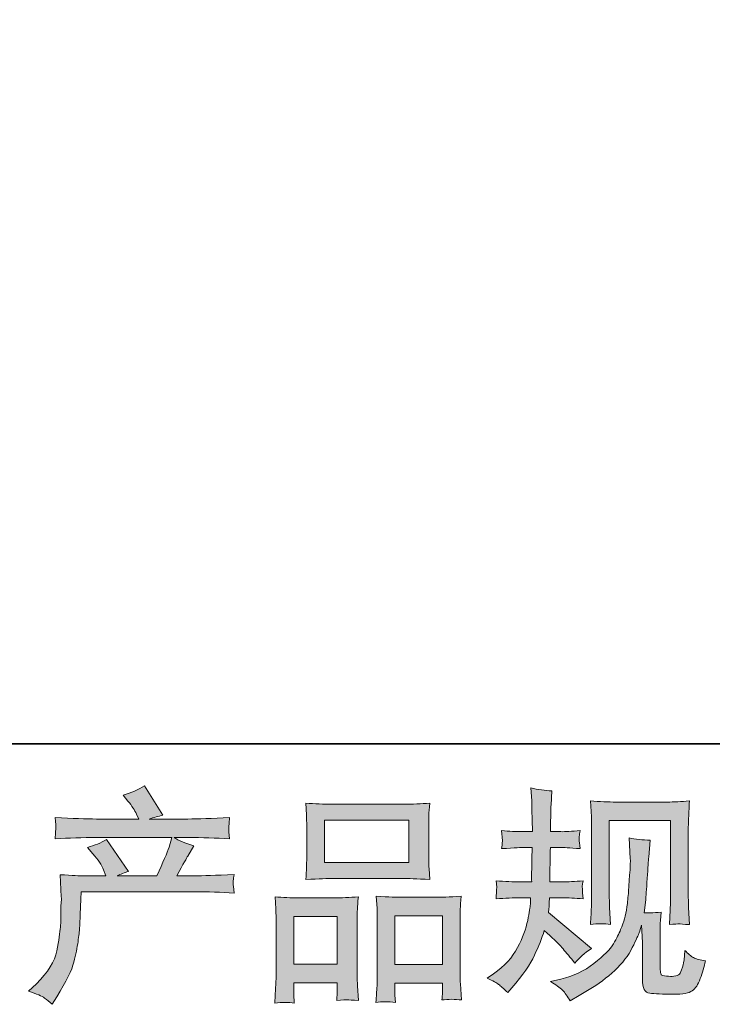
# Model space of a CAD drawing. Units: inches. Extents: x -73 to 625, y -606 to -104.
# Drawn here: x 112 to 166, y -606 to -530 of the extents above; entities that cross this region are included whole.
import ezdxf

# ---------------------------------------------------------------- set-up
doc = ezdxf.new("R2010")
doc.units = ezdxf.units.IN
doc.header["$MEASUREMENT"] = 0
doc.layers.add('图层 1', color=7, linetype='Continuous')

msp = doc.modelspace()

# ---------------------------------------------------------------- hatches: boundary and pattern name
at = {"layer": '图层 1'}
h = msp.add_hatch(color=7, dxfattribs=at)
h.dxf.hatch_style = 2
edge = h.paths.add_edge_path()
edge.add_spline(control_points=[(113.169, -604.768), (113.169, -604.768), (113.777, -604.178), (113.777, -604.178), (114.68, -603.299), (115.206, -602.454), (115.357, -601.643), (115.507, -600.833), (115.6, -600.22), (115.634, -599.803), (115.669, -599.387), (115.681, -598.987), (115.675, -598.605), (115.669, -598.224), (115.675, -597.963), (115.692, -597.83), (115.71, -597.697), (115.721, -597.61), (115.721, -597.564), (115.721, -597.564), (115.704, -597.46), (115.704, -597.46), (115.704, -597.46), (115.617, -595.747), (115.617, -595.747), (116.578, -595.805), (117.156, -595.834), (117.353, -595.834), (117.353, -595.834), (119.159, -595.834), (119.159, -595.834), (119.159, -595.834), (118.968, -595.365), (118.968, -595.365), (118.817, -595.006), (118.545, -594.595), (118.152, -594.132), (118.152, -594.132), (117.718, -593.629), (117.718, -593.629), (118.273, -593.49), (118.765, -593.287), (119.193, -593.021), (119.193, -593.021), (120.895, -595.486), (120.895, -595.486), (120.582, -595.591), (120.293, -595.706), (120.027, -595.834), (120.027, -595.834), (123.082, -595.834), (123.082, -595.834), (123.58, -594.792), (123.898, -594.051), (124.037, -593.606), (124.037, -593.606), (124.263, -592.871), (124.263, -592.871), (124.263, -592.871), (118.429, -592.871), (118.429, -592.871), (117.353, -592.871), (116.283, -592.905), (115.218, -592.975), (115.241, -592.743), (115.252, -592.564), (115.258, -592.442), (115.264, -592.315), (115.27, -592.211), (115.276, -592.124), (115.281, -592.037), (115.264, -591.765), (115.218, -591.314), (116.56, -591.395), (117.631, -591.436), (118.429, -591.436), (118.429, -591.436), (121.693, -591.436), (121.693, -591.436), (121.693, -591.436), (121.52, -591.054), (121.52, -591.054), (121.381, -590.764), (121.161, -590.429), (120.86, -590.047), (120.86, -590.047), (120.478, -589.578), (120.478, -589.578), (121.126, -589.416), (121.676, -589.179), (122.127, -588.866), (122.127, -588.866), (123.568, -591.14), (123.568, -591.14), (123.221, -591.221), (122.862, -591.32), (122.492, -591.436), (122.492, -591.436), (125.478, -591.436), (125.478, -591.436), (126.265, -591.436), (127.347, -591.395), (128.724, -591.314), (128.701, -591.546), (128.684, -591.725), (128.678, -591.852), (128.672, -591.985), (128.666, -592.101), (128.66, -592.205), (128.655, -592.315), (128.66, -592.385), (128.672, -592.419), (128.672, -592.419), (128.724, -592.975), (128.724, -592.975), (127.659, -592.905), (126.589, -592.871), (125.512, -592.871), (125.512, -592.871), (124.436, -592.871), (124.436, -592.871), (124.772, -593.091), (125.281, -593.311), (125.964, -593.519), (125.964, -593.519), (125.478, -594.323), (125.478, -594.323), (125.431, -594.393), (125.148, -594.896), (124.627, -595.834), (124.627, -595.834), (126.033, -595.834), (126.033, -595.834), (126.624, -595.834), (127.636, -595.799), (129.071, -595.729), (129.037, -595.932), (129.013, -596.088), (129.002, -596.192), (128.99, -596.302), (128.985, -596.383), (128.99, -596.447), (128.996, -596.505), (129.025, -596.748), (129.071, -597.165), (128.064, -597.095), (127.052, -597.06), (126.033, -597.06), (126.033, -597.06), (117.249, -597.06), (117.249, -597.06), (117.214, -597.581), (117.185, -598.102), (117.168, -598.629), (117.151, -599.155), (117.133, -599.56), (117.116, -599.838), (117.098, -600.116), (117.058, -600.48), (116.994, -600.932), (116.931, -601.383), (116.826, -601.91), (116.676, -602.512), (116.526, -603.113), (116.086, -604.005), (115.357, -605.185), (115.357, -605.185), (114.992, -605.775), (114.992, -605.775), (114.795, -605.59), (114.599, -605.428), (114.408, -605.289), (114.217, -605.15), (113.806, -604.977), (113.169, -604.768)], knot_values=[0, 0, 0, 0, 1, 1, 1, 2, 2, 2, 3, 3, 3, 4, 4, 4, 5, 5, 5, 6, 6, 6, 7, 7, 7, 8, 8, 8, 9, 9, 9, 10, 10, 10, 11, 11, 11, 12, 12, 12, 13, 13, 13, 14, 14, 14, 15, 15, 15, 16, 16, 16, 17, 17, 17, 18, 18, 18, 19, 19, 19, 20, 20, 20, 21, 21, 21, 22, 22, 22, 23, 23, 23, 24, 24, 24, 25, 25, 25, 26, 26, 26, 27, 27, 27, 28, 28, 28, 29, 29, 29, 30, 30, 30, 31, 31, 31, 32, 32, 32, 33, 33, 33, 34, 34, 34, 35, 35, 35, 36, 36, 36, 37, 37, 37, 38, 38, 38, 39, 39, 39, 40, 40, 40, 41, 41, 41, 42, 42, 42, 43, 43, 43, 44, 44, 44, 45, 45, 45, 46, 46, 46, 47, 47, 47, 48, 48, 48, 49, 49, 49, 50, 50, 50, 51, 51, 51, 52, 52, 52, 53, 53, 53, 54, 54, 54, 55, 55, 55, 56, 56, 56, 57, 57, 57, 58, 58, 58, 58], degree=3, periodic=0)
h = msp.add_hatch(color=7, dxfattribs=at)
h.dxf.hatch_style = 2
edge = h.paths.add_edge_path()
edge.add_spline(control_points=[(148.654, -603.761), (148.654, -603.761), (149.14, -603.414), (149.14, -603.414), (149.996, -602.812), (150.616, -602.135), (151.003, -601.383), (151.391, -600.631), (151.651, -599.931), (151.779, -599.288), (151.906, -598.646), (151.975, -598.229), (151.987, -598.033), (151.987, -598.033), (152.004, -597.529), (152.004, -597.529), (152.004, -597.529), (151.258, -597.529), (151.258, -597.529), (150.679, -597.529), (150.037, -597.558), (149.331, -597.616), (149.342, -597.425), (149.354, -597.246), (149.366, -597.078), (149.377, -596.904), (149.383, -596.783), (149.383, -596.707), (149.383, -596.707), (149.331, -596.215), (149.331, -596.215), (150.025, -596.273), (150.645, -596.302), (151.188, -596.302), (151.188, -596.302), (152.091, -596.302), (152.091, -596.302), (152.08, -596.106), (152.074, -595.903), (152.08, -595.683), (152.085, -595.469), (152.097, -595.087), (152.109, -594.543), (152.109, -594.543), (152.126, -593.64), (152.126, -593.64), (152.126, -593.64), (151.432, -593.64), (151.432, -593.64), (151.374, -593.64), (150.818, -593.669), (149.765, -593.727), (149.788, -593.536), (149.805, -593.386), (149.817, -593.282), (149.829, -593.177), (149.829, -593.096), (149.823, -593.033), (149.817, -592.975), (149.8, -592.738), (149.765, -592.327), (150.355, -592.385), (150.888, -592.414), (151.362, -592.414), (151.362, -592.414), (152.143, -592.414), (152.143, -592.414), (152.143, -592.101), (152.138, -591.893), (152.132, -591.789), (152.126, -591.684), (152.12, -591.407), (152.109, -590.955), (152.097, -590.504), (152.091, -590.197), (152.091, -590.035), (152.091, -590.035), (152.022, -589.028), (152.022, -589.028), (152.577, -589.156), (153.121, -589.231), (153.654, -589.254), (153.654, -589.254), (153.584, -590.365), (153.584, -590.365), (153.573, -590.434), (153.567, -590.678), (153.567, -591.094), (153.567, -591.094), (153.549, -591.771), (153.549, -591.771), (153.549, -591.771), (153.549, -592.396), (153.549, -592.396), (153.549, -592.396), (154.331, -592.414), (154.331, -592.414), (154.678, -592.425), (155.181, -592.396), (155.841, -592.327), (155.806, -592.529), (155.783, -592.68), (155.772, -592.784), (155.76, -592.888), (155.754, -592.981), (155.76, -593.062), (155.766, -593.137), (155.795, -593.357), (155.841, -593.727), (155.008, -593.669), (154.51, -593.64), (154.348, -593.64), (154.348, -593.64), (153.532, -593.64), (153.532, -593.64), (153.521, -594.051), (153.515, -594.352), (153.515, -594.543), (153.515, -594.543), (153.48, -595.614), (153.48, -595.614), (153.48, -595.614), (153.48, -596.302), (153.48, -596.302), (153.48, -596.302), (154.4, -596.302), (154.4, -596.302), (154.886, -596.302), (155.442, -596.273), (156.067, -596.215), (156.032, -596.412), (156.009, -596.54), (156.003, -596.592), (155.997, -596.644), (156.003, -596.759), (156.015, -596.933), (156.015, -596.933), (156.015, -597.159), (156.015, -597.159), (156.015, -597.159), (156.067, -597.616), (156.067, -597.616), (155.442, -597.558), (154.898, -597.529), (154.435, -597.529), (154.435, -597.529), (153.463, -597.529), (153.463, -597.529), (153.451, -597.714), (153.44, -597.894), (153.434, -598.073), (153.428, -598.252), (153.428, -598.357), (153.428, -598.38), (153.428, -598.38), (153.393, -598.658), (153.393, -598.658), (153.393, -598.658), (156.726, -601.453), (156.726, -601.453), (156.182, -601.811), (155.748, -602.193), (155.424, -602.598), (155.424, -602.598), (155.164, -602.268), (155.164, -602.268), (154.84, -601.863), (154.562, -601.534), (154.336, -601.285), (154.111, -601.036), (153.688, -600.631), (153.063, -600.064), (152.878, -600.654), (152.624, -601.291), (152.305, -601.979), (151.987, -602.668), (151.408, -603.507), (150.563, -604.491), (150.563, -604.491), (150.234, -604.873), (150.234, -604.873), (149.91, -604.56), (149.672, -604.346), (149.528, -604.23), (149.383, -604.114), (149.094, -603.958), (148.654, -603.761)], knot_values=[0, 0, 0, 0, 1, 1, 1, 2, 2, 2, 3, 3, 3, 4, 4, 4, 5, 5, 5, 6, 6, 6, 7, 7, 7, 8, 8, 8, 9, 9, 9, 10, 10, 10, 11, 11, 11, 12, 12, 12, 13, 13, 13, 14, 14, 14, 15, 15, 15, 16, 16, 16, 17, 17, 17, 18, 18, 18, 19, 19, 19, 20, 20, 20, 21, 21, 21, 22, 22, 22, 23, 23, 23, 24, 24, 24, 25, 25, 25, 26, 26, 26, 27, 27, 27, 28, 28, 28, 29, 29, 29, 30, 30, 30, 31, 31, 31, 32, 32, 32, 33, 33, 33, 34, 34, 34, 35, 35, 35, 36, 36, 36, 37, 37, 37, 38, 38, 38, 39, 39, 39, 40, 40, 40, 41, 41, 41, 42, 42, 42, 43, 43, 43, 44, 44, 44, 45, 45, 45, 46, 46, 46, 47, 47, 47, 48, 48, 48, 49, 49, 49, 50, 50, 50, 51, 51, 51, 52, 52, 52, 53, 53, 53, 54, 54, 54, 55, 55, 55, 56, 56, 56, 57, 57, 57, 58, 58, 58, 59, 59, 59, 60, 60, 60, 61, 61, 61, 62, 62, 62, 62], degree=3, periodic=0)
edge = h.paths.add_edge_path()
edge.add_spline(control_points=[(153.538, -604.016), (153.538, -604.016), (154.354, -603.825), (154.354, -603.825), (155.291, -603.605), (156.142, -603.2), (156.906, -602.61), (157.67, -602.02), (158.173, -601.51), (158.416, -601.088), (158.659, -600.666), (158.844, -600.301), (158.972, -599.994), (159.099, -599.688), (159.197, -599.41), (159.273, -599.155), (159.348, -598.901), (159.412, -598.594), (159.458, -598.241), (159.504, -597.888), (159.545, -597.483), (159.579, -597.02), (159.579, -597.02), (159.666, -595.787), (159.666, -595.787), (159.712, -595.185), (159.73, -594.763), (159.718, -594.52), (159.718, -594.52), (159.631, -592.905), (159.631, -592.905), (160.106, -593.021), (160.65, -593.073), (161.263, -593.062), (161.263, -593.062), (161.142, -594.398), (161.142, -594.398), (161.119, -594.641), (161.084, -595.191), (161.026, -596.048), (160.968, -596.904), (160.928, -597.454), (160.91, -597.697), (160.91, -597.697), (160.789, -598.704), (160.789, -598.704), (161.014, -598.715), (161.454, -598.698), (162.108, -598.652), (162.062, -599.115), (162.033, -599.468), (162.027, -599.716), (162.021, -599.965), (162.021, -600.249), (162.021, -600.561), (162.021, -600.561), (162.021, -603.009), (162.021, -603.009), (162.021, -603.032), (162.027, -603.108), (162.045, -603.235), (162.062, -603.362), (162.085, -603.443), (162.114, -603.484), (162.143, -603.524), (162.276, -603.559), (162.507, -603.588), (162.739, -603.617), (162.93, -603.623), (163.08, -603.599), (163.3, -603.576), (163.445, -603.524), (163.52, -603.443), (163.595, -603.362), (163.671, -603.183), (163.746, -602.905), (163.821, -602.627), (163.867, -602.448), (163.879, -602.367), (163.879, -602.367), (163.948, -601.603), (163.948, -601.603), (164.191, -601.869), (164.411, -602.054), (164.614, -602.164), (164.816, -602.274), (165.123, -602.355), (165.528, -602.402), (165.424, -602.876), (165.291, -603.339), (165.129, -603.79), (164.967, -604.242), (164.759, -604.554), (164.51, -604.734), (164.261, -604.913), (163.781, -605), (163.063, -604.988), (162.212, -604.988), (161.593, -604.965), (161.217, -604.925), (160.841, -604.884), (160.656, -604.52), (160.656, -603.825), (160.656, -603.825), (160.656, -601.325), (160.656, -601.325), (160.656, -600.966), (160.65, -600.7), (160.638, -600.527), (160.638, -600.527), (160.586, -599.659), (160.586, -599.659), (160.517, -599.902), (160.453, -600.093), (160.401, -600.237), (160.349, -600.382), (160.175, -600.764), (159.874, -601.383), (159.574, -602.002), (159.116, -602.593), (158.509, -603.154), (157.901, -603.715), (157.247, -604.213), (156.541, -604.641), (156.541, -604.641), (155.76, -605.092), (155.76, -605.092), (155.76, -605.092), (155.066, -605.509), (155.066, -605.509), (154.869, -605.162), (154.666, -604.884), (154.464, -604.682), (154.261, -604.479), (153.955, -604.259), (153.538, -604.016)], knot_values=[0, 0, 0, 0, 1, 1, 1, 2, 2, 2, 3, 3, 3, 4, 4, 4, 5, 5, 5, 6, 6, 6, 7, 7, 7, 8, 8, 8, 9, 9, 9, 10, 10, 10, 11, 11, 11, 12, 12, 12, 13, 13, 13, 14, 14, 14, 15, 15, 15, 16, 16, 16, 17, 17, 17, 18, 18, 18, 19, 19, 19, 20, 20, 20, 21, 21, 21, 22, 22, 22, 23, 23, 23, 24, 24, 24, 25, 25, 25, 26, 26, 26, 27, 27, 27, 28, 28, 28, 29, 29, 29, 30, 30, 30, 31, 31, 31, 32, 32, 32, 33, 33, 33, 34, 34, 34, 35, 35, 35, 36, 36, 36, 37, 37, 37, 38, 38, 38, 39, 39, 39, 40, 40, 40, 41, 41, 41, 42, 42, 42, 43, 43, 43, 44, 44, 44, 45, 45, 45, 45], degree=3, periodic=0)
edge = h.paths.add_edge_path()
edge.add_spline(control_points=[(156.634, -599.595), (156.669, -599.028), (156.692, -598.588), (156.703, -598.276), (156.715, -597.963), (156.721, -597.61), (156.721, -597.217), (156.721, -597.217), (156.721, -592.495), (156.721, -592.495), (156.721, -591.87), (156.715, -591.465), (156.703, -591.279), (156.703, -591.279), (156.634, -590.035), (156.634, -590.035), (157.346, -590.093), (158.005, -590.122), (158.613, -590.122), (158.613, -590.122), (162.577, -590.122), (162.577, -590.122), (163.08, -590.122), (163.653, -590.093), (164.284, -590.035), (164.261, -590.62), (164.238, -591.123), (164.22, -591.54), (164.203, -591.956), (164.197, -592.286), (164.197, -592.529), (164.197, -592.529), (164.197, -597.043), (164.197, -597.043), (164.197, -597.286), (164.209, -597.703), (164.232, -598.293), (164.232, -598.293), (164.284, -599.612), (164.284, -599.612), (163.833, -599.578), (163.561, -599.554), (163.48, -599.549), (163.399, -599.543), (163.15, -599.566), (162.745, -599.612), (162.779, -599.034), (162.803, -598.582), (162.814, -598.264), (162.826, -597.946), (162.832, -597.546), (162.832, -597.06), (162.832, -597.06), (162.832, -591.557), (162.832, -591.557), (162.832, -591.557), (158.086, -591.557), (158.086, -591.557), (158.086, -591.557), (158.086, -597.147), (158.086, -597.147), (158.086, -597.309), (158.098, -597.691), (158.121, -598.293), (158.121, -598.293), (158.173, -599.595), (158.173, -599.595), (157.739, -599.526), (157.224, -599.526), (156.634, -599.595)], knot_values=[0, 0, 0, 0, 1, 1, 1, 2, 2, 2, 3, 3, 3, 4, 4, 4, 5, 5, 5, 6, 6, 6, 7, 7, 7, 8, 8, 8, 9, 9, 9, 10, 10, 10, 11, 11, 11, 12, 12, 12, 13, 13, 13, 14, 14, 14, 15, 15, 15, 16, 16, 16, 17, 17, 17, 18, 18, 18, 19, 19, 19, 20, 20, 20, 21, 21, 21, 22, 22, 22, 23, 23, 23, 23], degree=3, periodic=0)
h = msp.add_hatch(color=7, dxfattribs=at)
h.dxf.hatch_style = 2
h.paths.add_polyline_path([(136.05, -591.522), (142.578, -591.522), (142.578, -594.809), (136.05, -594.809)])
edge = h.paths.add_edge_path()
edge.add_spline(control_points=[(133.724, -605.677), (133.724, -605.677), (133.689, -604.982), (133.689, -604.982), (133.689, -604.982), (133.689, -604.548), (133.689, -604.548), (133.689, -604.548), (133.689, -604.114), (133.689, -604.114), (133.689, -604.114), (137.046, -604.114), (137.046, -604.114), (137.046, -604.114), (137.046, -604.531), (137.046, -604.531), (137.046, -604.809), (137.04, -604.977), (137.034, -605.04), (137.028, -605.104), (137.022, -605.254), (137.011, -605.486), (137.456, -605.44), (137.728, -605.416), (137.827, -605.422), (137.931, -605.428), (138.22, -605.451), (138.701, -605.486), (138.701, -605.486), (138.614, -604.358), (138.614, -604.358), (138.602, -604.242), (138.596, -603.831), (138.596, -603.131), (138.596, -603.131), (138.596, -599.491), (138.596, -599.491), (138.596, -598.999), (138.596, -598.64), (138.602, -598.42), (138.608, -598.195), (138.637, -597.876), (138.683, -597.454), (138.006, -597.512), (137.364, -597.541), (136.756, -597.541), (136.756, -597.541), (134.112, -597.541), (134.112, -597.541), (133.435, -597.541), (132.81, -597.512), (132.237, -597.454), (132.237, -597.454), (132.289, -598.386), (132.289, -598.386), (132.312, -598.785), (132.324, -599.155), (132.324, -599.497), (132.324, -599.497), (132.324, -603.287), (132.324, -603.287), (132.324, -603.588), (132.312, -603.929), (132.289, -604.3), (132.266, -604.676), (132.243, -605.133), (132.219, -605.677), (132.798, -605.607), (133.301, -605.607), (133.724, -605.677)], knot_values=[0, 0, 0, 0, 1, 1, 1, 2, 2, 2, 3, 3, 3, 4, 4, 4, 5, 5, 5, 6, 6, 6, 7, 7, 7, 8, 8, 8, 9, 9, 9, 10, 10, 10, 11, 11, 11, 12, 12, 12, 13, 13, 13, 14, 14, 14, 15, 15, 15, 16, 16, 16, 17, 17, 17, 18, 18, 18, 19, 19, 19, 20, 20, 20, 21, 21, 21, 22, 22, 22, 23, 23, 23, 23], degree=3, periodic=0)
h.paths.add_polyline_path([(133.689, -598.976), (137.046, -598.976), (137.046, -602.679), (133.689, -602.679)])
edge = h.paths.add_edge_path()
edge.add_spline(control_points=[(136.658, -596.036), (136.658, -596.036), (142.207, -596.036), (142.207, -596.036), (142.497, -596.036), (143.168, -596.065), (144.215, -596.123), (144.215, -596.123), (144.146, -595.266), (144.146, -595.266), (144.134, -595.151), (144.129, -594.856), (144.129, -594.375), (144.129, -594.375), (144.129, -592.176), (144.129, -592.176), (144.129, -591.708), (144.129, -591.366), (144.134, -591.146), (144.14, -590.932), (144.169, -590.62), (144.215, -590.209), (143.527, -590.267), (142.861, -590.296), (142.207, -590.296), (142.207, -590.296), (136.658, -590.296), (136.658, -590.296), (135.981, -590.296), (135.298, -590.267), (134.615, -590.209), (134.615, -590.209), (134.667, -591.1), (134.667, -591.1), (134.679, -591.279), (134.685, -591.632), (134.685, -592.159), (134.685, -592.159), (134.685, -594.375), (134.685, -594.375), (134.685, -594.711), (134.679, -594.989), (134.667, -595.214), (134.656, -595.44), (134.638, -595.747), (134.615, -596.123), (135.674, -596.065), (136.351, -596.036), (136.658, -596.036)], knot_values=[0, 0, 0, 0, 1, 1, 1, 2, 2, 2, 3, 3, 3, 4, 4, 4, 5, 5, 5, 6, 6, 6, 7, 7, 7, 8, 8, 8, 9, 9, 9, 10, 10, 10, 11, 11, 11, 12, 12, 12, 13, 13, 13, 14, 14, 14, 15, 15, 15, 16, 16, 16, 16], degree=3, periodic=0)
edge = h.paths.add_edge_path()
edge.add_spline(control_points=[(141.548, -605.631), (141.548, -605.631), (141.513, -605.075), (141.513, -605.075), (141.513, -605.075), (141.513, -604.676), (141.513, -604.676), (141.513, -604.676), (141.513, -604.138), (141.513, -604.138), (141.513, -604.138), (145.193, -604.138), (145.193, -604.138), (145.193, -604.138), (145.193, -604.572), (145.193, -604.572), (145.193, -604.826), (145.188, -604.982), (145.182, -605.04), (145.176, -605.098), (145.164, -605.231), (145.141, -605.44), (145.645, -605.37), (146.154, -605.37), (146.663, -605.44), (146.663, -605.44), (146.576, -604.19), (146.576, -604.19), (146.565, -604.051), (146.559, -603.68), (146.559, -603.079), (146.559, -603.079), (146.559, -599.554), (146.559, -599.554), (146.559, -599.028), (146.559, -598.646), (146.565, -598.409), (146.571, -598.177), (146.6, -597.842), (146.646, -597.408), (145.674, -597.465), (145.054, -597.494), (144.794, -597.494), (144.794, -597.494), (141.93, -597.494), (141.93, -597.494), (141.698, -597.494), (141.079, -597.465), (140.06, -597.408), (140.06, -597.408), (140.13, -598.357), (140.13, -598.357), (140.141, -598.495), (140.147, -598.895), (140.147, -599.554), (140.147, -599.554), (140.147, -603.275), (140.147, -603.275), (140.147, -603.814), (140.136, -604.213), (140.118, -604.473), (140.101, -604.734), (140.078, -605.121), (140.043, -605.631), (140.512, -605.561), (141.015, -605.561), (141.548, -605.631)], knot_values=[0, 0, 0, 0, 1, 1, 1, 2, 2, 2, 3, 3, 3, 4, 4, 4, 5, 5, 5, 6, 6, 6, 7, 7, 7, 8, 8, 8, 9, 9, 9, 10, 10, 10, 11, 11, 11, 12, 12, 12, 13, 13, 13, 14, 14, 14, 15, 15, 15, 16, 16, 16, 17, 17, 17, 18, 18, 18, 19, 19, 19, 20, 20, 20, 21, 21, 21, 22, 22, 22, 22], degree=3, periodic=0)
h.paths.add_polyline_path([(141.513, -598.929), (145.193, -598.929), (145.193, -602.702), (141.513, -602.702)])

# ---------------------------------------------------------------- linework, layer by layer
at = {"layer": '图层 1', "color": 7, "lineweight": 35}
msp.add_lwpolyline([(625.026, -585.623), (-70.63, -585.623), (-70.63, -135.025), (625.026, -135.025), (625.026, -585.623), (625.026, -585.623)], dxfattribs=at)
at = {"layer": '图层 1', "color": 7, "lineweight": 0}
for points in [[(136.05, -591.522), (142.578, -591.522), (142.578, -594.809), (136.05, -594.809), (136.05, -591.522)], [(133.689, -598.976), (137.046, -598.976), (137.046, -602.679), (133.689, -602.679), (133.689, -598.976)], [(141.513, -598.929), (145.193, -598.929), (145.193, -602.702), (141.513, -602.702), (141.513, -598.929)]]:
    msp.add_lwpolyline(points, dxfattribs=at)
for points, knots in [([(113.169, -604.768), (113.169, -604.768), (113.777, -604.178), (113.777, -604.178), (114.68, -603.299), (115.206, -602.454), (115.357, -601.643), (115.507, -600.833), (115.6, -600.22), (115.634, -599.803), (115.669, -599.387), (115.681, -598.987), (115.675, -598.605), (115.669, -598.224), (115.675, -597.963), (115.692, -597.83), (115.71, -597.697), (115.721, -597.61), (115.721, -597.564), (115.721, -597.564), (115.704, -597.46), (115.704, -597.46), (115.704, -597.46), (115.617, -595.747), (115.617, -595.747), (116.578, -595.805), (117.156, -595.834), (117.353, -595.834), (117.353, -595.834), (119.159, -595.834), (119.159, -595.834), (119.159, -595.834), (118.968, -595.365), (118.968, -595.365), (118.817, -595.006), (118.545, -594.595), (118.152, -594.132), (118.152, -594.132), (117.718, -593.629), (117.718, -593.629), (118.273, -593.49), (118.765, -593.287), (119.193, -593.021), (119.193, -593.021), (120.895, -595.486), (120.895, -595.486), (120.582, -595.591), (120.293, -595.706), (120.027, -595.834), (120.027, -595.834), (123.082, -595.834), (123.082, -595.834), (123.58, -594.792), (123.898, -594.051), (124.037, -593.606), (124.037, -593.606), (124.263, -592.871), (124.263, -592.871), (124.263, -592.871), (118.429, -592.871), (118.429, -592.871), (117.353, -592.871), (116.283, -592.905), (115.218, -592.975), (115.241, -592.743), (115.252, -592.564), (115.258, -592.442), (115.264, -592.315), (115.27, -592.211), (115.276, -592.124), (115.281, -592.037), (115.264, -591.765), (115.218, -591.314), (116.56, -591.395), (117.631, -591.436), (118.429, -591.436), (118.429, -591.436), (121.693, -591.436), (121.693, -591.436), (121.693, -591.436), (121.52, -591.054), (121.52, -591.054), (121.381, -590.764), (121.161, -590.429), (120.86, -590.047), (120.86, -590.047), (120.478, -589.578), (120.478, -589.578), (121.126, -589.416), (121.676, -589.179), (122.127, -588.866), (122.127, -588.866), (123.568, -591.14), (123.568, -591.14), (123.221, -591.221), (122.862, -591.32), (122.492, -591.436), (122.492, -591.436), (125.478, -591.436), (125.478, -591.436), (126.265, -591.436), (127.347, -591.395), (128.724, -591.314), (128.701, -591.546), (128.684, -591.725), (128.678, -591.852), (128.672, -591.985), (128.666, -592.101), (128.66, -592.205), (128.655, -592.315), (128.66, -592.385), (128.672, -592.419), (128.672, -592.419), (128.724, -592.975), (128.724, -592.975), (127.659, -592.905), (126.589, -592.871), (125.512, -592.871), (125.512, -592.871), (124.436, -592.871), (124.436, -592.871), (124.772, -593.091), (125.281, -593.311), (125.964, -593.519), (125.964, -593.519), (125.478, -594.323), (125.478, -594.323), (125.431, -594.393), (125.148, -594.896), (124.627, -595.834), (124.627, -595.834), (126.033, -595.834), (126.033, -595.834), (126.624, -595.834), (127.636, -595.799), (129.071, -595.729), (129.037, -595.932), (129.013, -596.088), (129.002, -596.192), (128.99, -596.302), (128.985, -596.383), (128.99, -596.447), (128.996, -596.505), (129.025, -596.748), (129.071, -597.165), (128.064, -597.095), (127.052, -597.06), (126.033, -597.06), (126.033, -597.06), (117.249, -597.06), (117.249, -597.06), (117.214, -597.581), (117.185, -598.102), (117.168, -598.629), (117.151, -599.155), (117.133, -599.56), (117.116, -599.838), (117.098, -600.116), (117.058, -600.48), (116.994, -600.932), (116.931, -601.383), (116.826, -601.91), (116.676, -602.512), (116.526, -603.113), (116.086, -604.005), (115.357, -605.185), (115.357, -605.185), (114.992, -605.775), (114.992, -605.775), (114.795, -605.59), (114.599, -605.428), (114.408, -605.289), (114.217, -605.15), (113.806, -604.977), (113.169, -604.768)], [0, 0, 0, 0, 1, 1, 1, 2, 2, 2, 3, 3, 3, 4, 4, 4, 5, 5, 5, 6, 6, 6, 7, 7, 7, 8, 8, 8, 9, 9, 9, 10, 10, 10, 11, 11, 11, 12, 12, 12, 13, 13, 13, 14, 14, 14, 15, 15, 15, 16, 16, 16, 17, 17, 17, 18, 18, 18, 19, 19, 19, 20, 20, 20, 21, 21, 21, 22, 22, 22, 23, 23, 23, 24, 24, 24, 25, 25, 25, 26, 26, 26, 27, 27, 27, 28, 28, 28, 29, 29, 29, 30, 30, 30, 31, 31, 31, 32, 32, 32, 33, 33, 33, 34, 34, 34, 35, 35, 35, 36, 36, 36, 37, 37, 37, 38, 38, 38, 39, 39, 39, 40, 40, 40, 41, 41, 41, 42, 42, 42, 43, 43, 43, 44, 44, 44, 45, 45, 45, 46, 46, 46, 47, 47, 47, 48, 48, 48, 49, 49, 49, 50, 50, 50, 51, 51, 51, 52, 52, 52, 53, 53, 53, 54, 54, 54, 55, 55, 55, 56, 56, 56, 57, 57, 57, 58, 58, 58, 58]), ([(148.654, -603.761), (148.654, -603.761), (149.14, -603.414), (149.14, -603.414), (149.996, -602.812), (150.616, -602.135), (151.003, -601.383), (151.391, -600.631), (151.651, -599.931), (151.779, -599.288), (151.906, -598.646), (151.975, -598.229), (151.987, -598.033), (151.987, -598.033), (152.004, -597.529), (152.004, -597.529), (152.004, -597.529), (151.258, -597.529), (151.258, -597.529), (150.679, -597.529), (150.037, -597.558), (149.331, -597.616), (149.342, -597.425), (149.354, -597.246), (149.366, -597.078), (149.377, -596.904), (149.383, -596.783), (149.383, -596.707), (149.383, -596.707), (149.331, -596.215), (149.331, -596.215), (150.025, -596.273), (150.645, -596.302), (151.188, -596.302), (151.188, -596.302), (152.091, -596.302), (152.091, -596.302), (152.08, -596.106), (152.074, -595.903), (152.08, -595.683), (152.085, -595.469), (152.097, -595.087), (152.109, -594.543), (152.109, -594.543), (152.126, -593.64), (152.126, -593.64), (152.126, -593.64), (151.432, -593.64), (151.432, -593.64), (151.374, -593.64), (150.818, -593.669), (149.765, -593.727), (149.788, -593.536), (149.805, -593.386), (149.817, -593.282), (149.829, -593.177), (149.829, -593.096), (149.823, -593.033), (149.817, -592.975), (149.8, -592.738), (149.765, -592.327), (150.355, -592.385), (150.888, -592.414), (151.362, -592.414), (151.362, -592.414), (152.143, -592.414), (152.143, -592.414), (152.143, -592.101), (152.138, -591.893), (152.132, -591.789), (152.126, -591.684), (152.12, -591.407), (152.109, -590.955), (152.097, -590.504), (152.091, -590.197), (152.091, -590.035), (152.091, -590.035), (152.022, -589.028), (152.022, -589.028), (152.577, -589.156), (153.121, -589.231), (153.654, -589.254), (153.654, -589.254), (153.584, -590.365), (153.584, -590.365), (153.573, -590.434), (153.567, -590.678), (153.567, -591.094), (153.567, -591.094), (153.549, -591.771), (153.549, -591.771), (153.549, -591.771), (153.549, -592.396), (153.549, -592.396), (153.549, -592.396), (154.331, -592.414), (154.331, -592.414), (154.678, -592.425), (155.181, -592.396), (155.841, -592.327), (155.806, -592.529), (155.783, -592.68), (155.772, -592.784), (155.76, -592.888), (155.754, -592.981), (155.76, -593.062), (155.766, -593.137), (155.795, -593.357), (155.841, -593.727), (155.008, -593.669), (154.51, -593.64), (154.348, -593.64), (154.348, -593.64), (153.532, -593.64), (153.532, -593.64), (153.521, -594.051), (153.515, -594.352), (153.515, -594.543), (153.515, -594.543), (153.48, -595.614), (153.48, -595.614), (153.48, -595.614), (153.48, -596.302), (153.48, -596.302), (153.48, -596.302), (154.4, -596.302), (154.4, -596.302), (154.886, -596.302), (155.442, -596.273), (156.067, -596.215), (156.032, -596.412), (156.009, -596.54), (156.003, -596.592), (155.997, -596.644), (156.003, -596.759), (156.015, -596.933), (156.015, -596.933), (156.015, -597.159), (156.015, -597.159), (156.015, -597.159), (156.067, -597.616), (156.067, -597.616), (155.442, -597.558), (154.898, -597.529), (154.435, -597.529), (154.435, -597.529), (153.463, -597.529), (153.463, -597.529), (153.451, -597.714), (153.44, -597.894), (153.434, -598.073), (153.428, -598.252), (153.428, -598.357), (153.428, -598.38), (153.428, -598.38), (153.393, -598.658), (153.393, -598.658), (153.393, -598.658), (156.726, -601.453), (156.726, -601.453), (156.182, -601.811), (155.748, -602.193), (155.424, -602.598), (155.424, -602.598), (155.164, -602.268), (155.164, -602.268), (154.84, -601.863), (154.562, -601.534), (154.336, -601.285), (154.111, -601.036), (153.688, -600.631), (153.063, -600.064), (152.878, -600.654), (152.624, -601.291), (152.305, -601.979), (151.987, -602.668), (151.408, -603.507), (150.563, -604.491), (150.563, -604.491), (150.234, -604.873), (150.234, -604.873), (149.91, -604.56), (149.672, -604.346), (149.528, -604.23), (149.383, -604.114), (149.094, -603.958), (148.654, -603.761)], [0, 0, 0, 0, 1, 1, 1, 2, 2, 2, 3, 3, 3, 4, 4, 4, 5, 5, 5, 6, 6, 6, 7, 7, 7, 8, 8, 8, 9, 9, 9, 10, 10, 10, 11, 11, 11, 12, 12, 12, 13, 13, 13, 14, 14, 14, 15, 15, 15, 16, 16, 16, 17, 17, 17, 18, 18, 18, 19, 19, 19, 20, 20, 20, 21, 21, 21, 22, 22, 22, 23, 23, 23, 24, 24, 24, 25, 25, 25, 26, 26, 26, 27, 27, 27, 28, 28, 28, 29, 29, 29, 30, 30, 30, 31, 31, 31, 32, 32, 32, 33, 33, 33, 34, 34, 34, 35, 35, 35, 36, 36, 36, 37, 37, 37, 38, 38, 38, 39, 39, 39, 40, 40, 40, 41, 41, 41, 42, 42, 42, 43, 43, 43, 44, 44, 44, 45, 45, 45, 46, 46, 46, 47, 47, 47, 48, 48, 48, 49, 49, 49, 50, 50, 50, 51, 51, 51, 52, 52, 52, 53, 53, 53, 54, 54, 54, 55, 55, 55, 56, 56, 56, 57, 57, 57, 58, 58, 58, 59, 59, 59, 60, 60, 60, 61, 61, 61, 62, 62, 62, 62]), ([(136.658, -596.036), (136.658, -596.036), (142.207, -596.036), (142.207, -596.036), (142.497, -596.036), (143.168, -596.065), (144.215, -596.123), (144.215, -596.123), (144.146, -595.266), (144.146, -595.266), (144.134, -595.151), (144.129, -594.856), (144.129, -594.375), (144.129, -594.375), (144.129, -592.176), (144.129, -592.176), (144.129, -591.708), (144.129, -591.366), (144.134, -591.146), (144.14, -590.932), (144.169, -590.62), (144.215, -590.209), (143.527, -590.267), (142.861, -590.296), (142.207, -590.296), (142.207, -590.296), (136.658, -590.296), (136.658, -590.296), (135.981, -590.296), (135.298, -590.267), (134.615, -590.209), (134.615, -590.209), (134.667, -591.1), (134.667, -591.1), (134.679, -591.279), (134.685, -591.632), (134.685, -592.159), (134.685, -592.159), (134.685, -594.375), (134.685, -594.375), (134.685, -594.711), (134.679, -594.989), (134.667, -595.214), (134.656, -595.44), (134.638, -595.747), (134.615, -596.123), (135.674, -596.065), (136.351, -596.036), (136.658, -596.036)], [0, 0, 0, 0, 1, 1, 1, 2, 2, 2, 3, 3, 3, 4, 4, 4, 5, 5, 5, 6, 6, 6, 7, 7, 7, 8, 8, 8, 9, 9, 9, 10, 10, 10, 11, 11, 11, 12, 12, 12, 13, 13, 13, 14, 14, 14, 15, 15, 15, 16, 16, 16, 16]), ([(156.634, -599.595), (156.669, -599.028), (156.692, -598.588), (156.703, -598.276), (156.715, -597.963), (156.721, -597.61), (156.721, -597.217), (156.721, -597.217), (156.721, -592.495), (156.721, -592.495), (156.721, -591.87), (156.715, -591.465), (156.703, -591.279), (156.703, -591.279), (156.634, -590.035), (156.634, -590.035), (157.346, -590.093), (158.005, -590.122), (158.613, -590.122), (158.613, -590.122), (162.577, -590.122), (162.577, -590.122), (163.08, -590.122), (163.653, -590.093), (164.284, -590.035), (164.261, -590.62), (164.238, -591.123), (164.22, -591.54), (164.203, -591.956), (164.197, -592.286), (164.197, -592.529), (164.197, -592.529), (164.197, -597.043), (164.197, -597.043), (164.197, -597.286), (164.209, -597.703), (164.232, -598.293), (164.232, -598.293), (164.284, -599.612), (164.284, -599.612), (163.833, -599.578), (163.561, -599.554), (163.48, -599.549), (163.399, -599.543), (163.15, -599.566), (162.745, -599.612), (162.779, -599.034), (162.803, -598.582), (162.814, -598.264), (162.826, -597.946), (162.832, -597.546), (162.832, -597.06), (162.832, -597.06), (162.832, -591.557), (162.832, -591.557), (162.832, -591.557), (158.086, -591.557), (158.086, -591.557), (158.086, -591.557), (158.086, -597.147), (158.086, -597.147), (158.086, -597.309), (158.098, -597.691), (158.121, -598.293), (158.121, -598.293), (158.173, -599.595), (158.173, -599.595), (157.739, -599.526), (157.224, -599.526), (156.634, -599.595)], [0, 0, 0, 0, 1, 1, 1, 2, 2, 2, 3, 3, 3, 4, 4, 4, 5, 5, 5, 6, 6, 6, 7, 7, 7, 8, 8, 8, 9, 9, 9, 10, 10, 10, 11, 11, 11, 12, 12, 12, 13, 13, 13, 14, 14, 14, 15, 15, 15, 16, 16, 16, 17, 17, 17, 18, 18, 18, 19, 19, 19, 20, 20, 20, 21, 21, 21, 22, 22, 22, 23, 23, 23, 23]), ([(153.538, -604.016), (153.538, -604.016), (154.354, -603.825), (154.354, -603.825), (155.291, -603.605), (156.142, -603.2), (156.906, -602.61), (157.67, -602.02), (158.173, -601.51), (158.416, -601.088), (158.659, -600.666), (158.844, -600.301), (158.972, -599.994), (159.099, -599.688), (159.197, -599.41), (159.273, -599.155), (159.348, -598.901), (159.412, -598.594), (159.458, -598.241), (159.504, -597.888), (159.545, -597.483), (159.579, -597.02), (159.579, -597.02), (159.666, -595.787), (159.666, -595.787), (159.712, -595.185), (159.73, -594.763), (159.718, -594.52), (159.718, -594.52), (159.631, -592.905), (159.631, -592.905), (160.106, -593.021), (160.65, -593.073), (161.263, -593.062), (161.263, -593.062), (161.142, -594.398), (161.142, -594.398), (161.119, -594.641), (161.084, -595.191), (161.026, -596.048), (160.968, -596.904), (160.928, -597.454), (160.91, -597.697), (160.91, -597.697), (160.789, -598.704), (160.789, -598.704), (161.014, -598.715), (161.454, -598.698), (162.108, -598.652), (162.062, -599.115), (162.033, -599.468), (162.027, -599.716), (162.021, -599.965), (162.021, -600.249), (162.021, -600.561), (162.021, -600.561), (162.021, -603.009), (162.021, -603.009), (162.021, -603.032), (162.027, -603.108), (162.045, -603.235), (162.062, -603.362), (162.085, -603.443), (162.114, -603.484), (162.143, -603.524), (162.276, -603.559), (162.507, -603.588), (162.739, -603.617), (162.93, -603.623), (163.08, -603.599), (163.3, -603.576), (163.445, -603.524), (163.52, -603.443), (163.595, -603.362), (163.671, -603.183), (163.746, -602.905), (163.821, -602.627), (163.867, -602.448), (163.879, -602.367), (163.879, -602.367), (163.948, -601.603), (163.948, -601.603), (164.191, -601.869), (164.411, -602.054), (164.614, -602.164), (164.816, -602.274), (165.123, -602.355), (165.528, -602.402), (165.424, -602.876), (165.291, -603.339), (165.129, -603.79), (164.967, -604.242), (164.759, -604.554), (164.51, -604.734), (164.261, -604.913), (163.781, -605), (163.063, -604.988), (162.212, -604.988), (161.593, -604.965), (161.217, -604.925), (160.841, -604.884), (160.656, -604.52), (160.656, -603.825), (160.656, -603.825), (160.656, -601.325), (160.656, -601.325), (160.656, -600.966), (160.65, -600.7), (160.638, -600.527), (160.638, -600.527), (160.586, -599.659), (160.586, -599.659), (160.517, -599.902), (160.453, -600.093), (160.401, -600.237), (160.349, -600.382), (160.175, -600.764), (159.874, -601.383), (159.574, -602.002), (159.116, -602.593), (158.509, -603.154), (157.901, -603.715), (157.247, -604.213), (156.541, -604.641), (156.541, -604.641), (155.76, -605.092), (155.76, -605.092), (155.76, -605.092), (155.066, -605.509), (155.066, -605.509), (154.869, -605.162), (154.666, -604.884), (154.464, -604.682), (154.261, -604.479), (153.955, -604.259), (153.538, -604.016)], [0, 0, 0, 0, 1, 1, 1, 2, 2, 2, 3, 3, 3, 4, 4, 4, 5, 5, 5, 6, 6, 6, 7, 7, 7, 8, 8, 8, 9, 9, 9, 10, 10, 10, 11, 11, 11, 12, 12, 12, 13, 13, 13, 14, 14, 14, 15, 15, 15, 16, 16, 16, 17, 17, 17, 18, 18, 18, 19, 19, 19, 20, 20, 20, 21, 21, 21, 22, 22, 22, 23, 23, 23, 24, 24, 24, 25, 25, 25, 26, 26, 26, 27, 27, 27, 28, 28, 28, 29, 29, 29, 30, 30, 30, 31, 31, 31, 32, 32, 32, 33, 33, 33, 34, 34, 34, 35, 35, 35, 36, 36, 36, 37, 37, 37, 38, 38, 38, 39, 39, 39, 40, 40, 40, 41, 41, 41, 42, 42, 42, 43, 43, 43, 44, 44, 44, 45, 45, 45, 45]), ([(133.724, -605.677), (133.724, -605.677), (133.689, -604.982), (133.689, -604.982), (133.689, -604.982), (133.689, -604.548), (133.689, -604.548), (133.689, -604.548), (133.689, -604.114), (133.689, -604.114), (133.689, -604.114), (137.046, -604.114), (137.046, -604.114), (137.046, -604.114), (137.046, -604.531), (137.046, -604.531), (137.046, -604.809), (137.04, -604.977), (137.034, -605.04), (137.028, -605.104), (137.022, -605.254), (137.011, -605.486), (137.456, -605.44), (137.728, -605.416), (137.827, -605.422), (137.931, -605.428), (138.22, -605.451), (138.701, -605.486), (138.701, -605.486), (138.614, -604.358), (138.614, -604.358), (138.602, -604.242), (138.596, -603.831), (138.596, -603.131), (138.596, -603.131), (138.596, -599.491), (138.596, -599.491), (138.596, -598.999), (138.596, -598.64), (138.602, -598.42), (138.608, -598.195), (138.637, -597.876), (138.683, -597.454), (138.006, -597.512), (137.364, -597.541), (136.756, -597.541), (136.756, -597.541), (134.112, -597.541), (134.112, -597.541), (133.435, -597.541), (132.81, -597.512), (132.237, -597.454), (132.237, -597.454), (132.289, -598.386), (132.289, -598.386), (132.312, -598.785), (132.324, -599.155), (132.324, -599.497), (132.324, -599.497), (132.324, -603.287), (132.324, -603.287), (132.324, -603.588), (132.312, -603.929), (132.289, -604.3), (132.266, -604.676), (132.243, -605.133), (132.219, -605.677), (132.798, -605.607), (133.301, -605.607), (133.724, -605.677)], [0, 0, 0, 0, 1, 1, 1, 2, 2, 2, 3, 3, 3, 4, 4, 4, 5, 5, 5, 6, 6, 6, 7, 7, 7, 8, 8, 8, 9, 9, 9, 10, 10, 10, 11, 11, 11, 12, 12, 12, 13, 13, 13, 14, 14, 14, 15, 15, 15, 16, 16, 16, 17, 17, 17, 18, 18, 18, 19, 19, 19, 20, 20, 20, 21, 21, 21, 22, 22, 22, 23, 23, 23, 23]), ([(141.548, -605.631), (141.548, -605.631), (141.513, -605.075), (141.513, -605.075), (141.513, -605.075), (141.513, -604.676), (141.513, -604.676), (141.513, -604.676), (141.513, -604.138), (141.513, -604.138), (141.513, -604.138), (145.193, -604.138), (145.193, -604.138), (145.193, -604.138), (145.193, -604.572), (145.193, -604.572), (145.193, -604.826), (145.188, -604.982), (145.182, -605.04), (145.176, -605.098), (145.164, -605.231), (145.141, -605.44), (145.645, -605.37), (146.154, -605.37), (146.663, -605.44), (146.663, -605.44), (146.576, -604.19), (146.576, -604.19), (146.565, -604.051), (146.559, -603.68), (146.559, -603.079), (146.559, -603.079), (146.559, -599.554), (146.559, -599.554), (146.559, -599.028), (146.559, -598.646), (146.565, -598.409), (146.571, -598.177), (146.6, -597.842), (146.646, -597.408), (145.674, -597.465), (145.054, -597.494), (144.794, -597.494), (144.794, -597.494), (141.93, -597.494), (141.93, -597.494), (141.698, -597.494), (141.079, -597.465), (140.06, -597.408), (140.06, -597.408), (140.13, -598.357), (140.13, -598.357), (140.141, -598.495), (140.147, -598.895), (140.147, -599.554), (140.147, -599.554), (140.147, -603.275), (140.147, -603.275), (140.147, -603.814), (140.136, -604.213), (140.118, -604.473), (140.101, -604.734), (140.078, -605.121), (140.043, -605.631), (140.512, -605.561), (141.015, -605.561), (141.548, -605.631)], [0, 0, 0, 0, 1, 1, 1, 2, 2, 2, 3, 3, 3, 4, 4, 4, 5, 5, 5, 6, 6, 6, 7, 7, 7, 8, 8, 8, 9, 9, 9, 10, 10, 10, 11, 11, 11, 12, 12, 12, 13, 13, 13, 14, 14, 14, 15, 15, 15, 16, 16, 16, 17, 17, 17, 18, 18, 18, 19, 19, 19, 20, 20, 20, 21, 21, 21, 22, 22, 22, 22])]:
    msp.add_open_spline(points, degree=3, knots=knots, dxfattribs=at)

doc.saveas('drawing.dxf')
